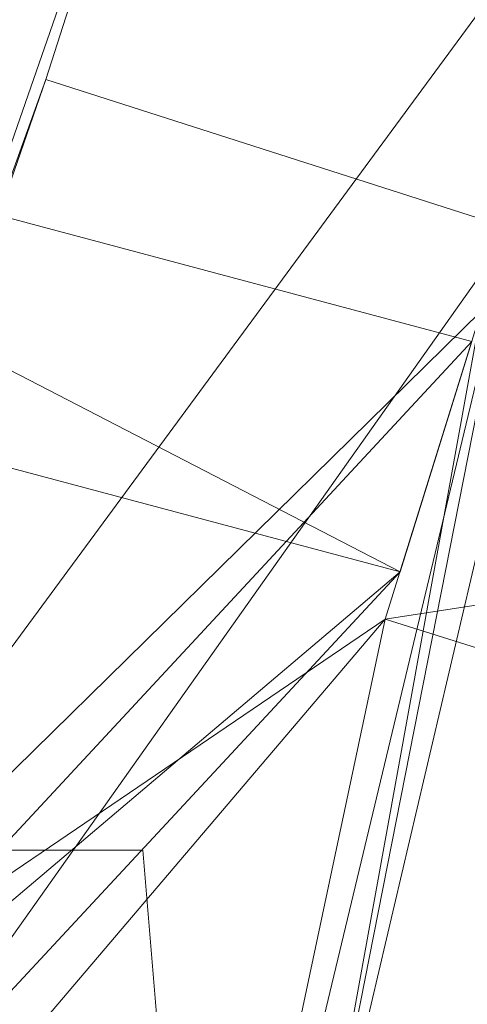
# Model space of a CAD drawing. Units: inches. Extents: x 0 to 204, y 0 to 264.
# Drawn here: x 104 to 104, y 165 to 166 of the extents above; entities that cross this region are included whole.
import ezdxf

# ---------------------------------------------------------------- set-up
doc = ezdxf.new("R2010")
doc.units = ezdxf.units.IN
doc.header["$MEASUREMENT"] = 0
doc.layers.get('0').update_dxf_attribs({"color": 10})

# ---------------------------------------------------------------- blocks, each defined once
blk = doc.blocks.new('500-11-3D')
at = {"lineweight": 18}
for points in [[(7.0101, 8.4282, -16.9392), (8.4176, -8.4282, -16.9392), (7.9159, -8.4282, -16.9392), (6.5084, 8.4282, -16.9392)], [(7.0101, 8.4282, -15.9392), (6.5084, 8.4282, -15.9392), (7.9159, -8.4282, -15.9392), (8.4176, -8.4282, -15.9392)], [(6.5084, 8.4282, -16.9392), (6.5084, 8.4282, -15.9392), (7.0101, 8.4282, -15.9392), (7.0101, 8.4282, -16.9392)], [(7.9159, -8.4282, -15.9392), (6.5084, 8.4282, -15.9392), (6.5084, 8.4282, -16.9392), (7.9159, -8.4282, -16.9392)], [(7.0101, 8.4282, -16.9392), (7.0101, 8.4282, -15.9392), (8.4176, -8.4282, -15.9392), (8.4176, -8.4282, -16.9392)]]:
    blk.add_3dface(points, dxfattribs=at)
mesh = blk.add_polyface(dxfattribs=at)
corners = [(7.0907, 10.3218, -30), (6.8619, 9.6075, -30), (6.0252, 7.1881, -3), (6.3008, 8.0483, -3)]
mesh.append_faces([[corners[k] for k in face] for face in [(0, 1, 3), (2, 3, 1)]], dxfattribs={"vtx1": -1})
mesh = blk.add_polyface(dxfattribs=at)
corners = [(7.805, 10.0929, -30), (7.0907, 10.3218, -30), (6.3008, 8.0483, -3), (7.2538, 7.743, -3)]
mesh.append_faces([[corners[k] for k in face] for face in [(3, 0, 2), (1, 2, 0)]], dxfattribs={"vtx1": -1})
mesh = blk.add_polyface(dxfattribs=at)
corners = [(7.0907, 10.3218, -30), (7.805, 10.0929, -30), (7.5761, 9.3787, -30), (6.8619, 9.6075, -30)]
mesh.append_faces([[corners[k] for k in face] for face in [(0, 1, 2, 3)]])
mesh = blk.add_polyface(dxfattribs=at)
corners = [(6.3847, 7.9915, 1.1204), (3.2178, 8.5983, 1.1204), (-0.0002, 8.802, 1.1204), (-3.2183, 8.5994, 1.1204), (-6.3854, 7.9936, 1.1204), (-7.5143, 9.2093, 12.4069), (-5.8783, 9.6453, 12.3512), (-4.2171, 9.9739, 12.3092), (-2.5377, 10.1936, 12.2811), (-0.8473, 10.3035, 12.267), (0.8467, 10.3033, 12.267), (2.537, 10.1928, 12.2812), (4.2164, 9.9725, 12.3093), (5.8776, 9.6434, 12.3514), (7.5136, 9.2069, 12.4073), (1.6088, 8.7002, 1.1204), (-1.6093, 8.7007, 1.1204), (4.8013, 8.2949, 1.1204), (-4.8018, 8.2965, 1.1204), (4.0096, 8.4466, 1.1204)]
mesh.append_faces([[corners[k] for k in face] for face in [(17, 13, 0), (15, 11, 1), (11, 15, 10), (13, 17, 12), (2, 10, 15), (4, 6, 18), (3, 8, 16), (12, 1, 11)]], dxfattribs={"vtx0": -1, "vtx1": -1})
mesh.append_faces([[corners[k] for k in face] for face in [(12, 19, 1), (12, 17, 19), (2, 9, 10), (9, 2, 16), (7, 3, 18)]], dxfattribs={"vtx0": -1, "vtx2": -1})
mesh.append_faces([[corners[k] for k in face] for face in [(5, 6, 4)]], dxfattribs={"vtx1": -1})
mesh.append_faces([[corners[k] for k in face] for face in [(8, 9, 16), (6, 7, 18), (7, 8, 3)]], dxfattribs={"vtx1": -1, "vtx2": -1})
mesh.append_faces([[corners[k] for k in face] for face in [(13, 14, 0)]], dxfattribs={"vtx2": -1})
mesh = blk.add_polyface(dxfattribs=at)
corners = [(7.4036, 8.8544, 12.4523), (7.5136, 9.2069, 12.4073), (5.8776, 9.6434, 12.3514), (4.2164, 9.9725, 12.3093), (2.537, 10.1928, 12.2812), (0.8467, 10.3033, 12.267), (-0.8473, 10.3035, 12.267), (-2.5377, 10.1936, 12.2811), (-4.2171, 9.9739, 12.3092), (-5.8783, 9.6453, 12.3512), (-7.5143, 9.2093, 12.4069), (-7.4043, 8.8568, 12.452), (-5.7923, 9.2864, 12.3971), (-4.1553, 9.6101, 12.3557), (-2.5005, 9.8266, 12.328), (-0.8349, 9.9349, 12.3141), (0.8343, 9.9346, 12.3142), (2.4998, 9.8258, 12.3281), (4.1547, 9.6088, 12.3559), (5.7916, 9.2845, 12.3973)]
mesh.append_faces([[corners[k] for k in face] for face in [(2, 0, 1)]], dxfattribs={"vtx0": -1})
mesh.append_faces([[corners[k] for k in face] for face in [(0, 2, 19), (4, 18, 3), (12, 9, 11), (9, 12, 8), (14, 7, 13), (8, 13, 7)]], dxfattribs={"vtx0": -1, "vtx1": -1})
mesh.append_faces([[corners[k] for k in face] for face in [(19, 2, 3), (5, 16, 17), (4, 17, 18)]], dxfattribs={"vtx0": -1, "vtx2": -1})
mesh.append_faces([[corners[k] for k in face] for face in [(10, 11, 9)]], dxfattribs={"vtx1": -1})
mesh.append_faces([[corners[k] for k in face] for face in [(18, 19, 3), (15, 16, 5), (4, 5, 17), (12, 13, 8), (5, 6, 15), (14, 15, 6), (6, 7, 14)]], dxfattribs={"vtx1": -1, "vtx2": -1})
mesh = blk.add_polyface(dxfattribs=at)
corners = [(7.5761, 9.3787, -30), (7.805, 10.0929, -30), (7.2538, 7.743, -3), (6.9782, 6.8828, -3)]
mesh.append_faces([[corners[k] for k in face] for face in [(2, 3, 0), (0, 1, 2)]], dxfattribs={"vtx2": -1})
mesh = blk.add_polyface(dxfattribs=at)
corners = [(-6.2707, 7.6357, 1.1204), (-3.1603, 8.2285, 1.1204), (-0.0002, 8.4268, 1.1204), (3.1599, 8.2274, 1.1204), (6.27, 7.6336, 1.1204), (7.4036, 8.8544, 12.4523), (5.7916, 9.2845, 12.3973), (4.1547, 9.6088, 12.3559), (2.4998, 9.8258, 12.3281), (0.8343, 9.9346, 12.3142), (-0.8349, 9.9349, 12.3141), (-2.5005, 9.8266, 12.328), (-4.1553, 9.6101, 12.3557), (-5.7923, 9.2864, 12.3971), (-7.4043, 8.8568, 12.452), (-1.5803, 8.3276, 1.1204), (1.5798, 8.3271, 1.1204), (-4.7155, 7.9321, 1.1204), (4.7149, 7.9305, 1.1204), (-3.9379, 8.0803, 1.1204)]
mesh.append_faces([[corners[k] for k in face] for face in [(17, 13, 0), (15, 11, 1), (11, 15, 10), (4, 6, 18), (3, 8, 16), (13, 17, 12), (2, 10, 15), (12, 1, 11)]], dxfattribs={"vtx0": -1, "vtx1": -1})
mesh.append_faces([[corners[k] for k in face] for face in [(2, 9, 10), (9, 2, 16), (12, 19, 1), (7, 3, 18), (12, 17, 19)]], dxfattribs={"vtx0": -1, "vtx2": -1})
mesh.append_faces([[corners[k] for k in face] for face in [(5, 6, 4)]], dxfattribs={"vtx1": -1})
mesh.append_faces([[corners[k] for k in face] for face in [(8, 9, 16), (6, 7, 18), (7, 8, 3)]], dxfattribs={"vtx1": -1, "vtx2": -1})
mesh.append_faces([[corners[k] for k in face] for face in [(13, 14, 0)]], dxfattribs={"vtx2": -1})
mesh = blk.add_polyface(dxfattribs=at)
corners = [(6.8619, 9.6075, -30), (7.5761, 9.3787, -30), (6.9782, 6.8828, -3), (6.0252, 7.1881, -3)]
mesh.append_faces([[corners[k] for k in face] for face in [(3, 0, 1), (1, 2, 3)]], dxfattribs={"vtx2": -1})
mesh = blk.add_polyface(dxfattribs=at)
corners = [(6.3008, 8.0483), (6.0252, 7.1881), (7.3807, 8.7818, 12.4616), (7.5277, 9.2533, 12.4013)]
mesh.append_faces([[corners[k] for k in face] for face in [(2, 3, 0), (0, 1, 2)]], dxfattribs={"vtx2": -1})
mesh = blk.add_polyface(dxfattribs=at)
corners = [(7.2538, 7.743), (6.3008, 8.0483), (7.5277, 9.2533, 12.4013), (8.4838, 8.952, 12.4399)]
mesh.append_faces([[corners[k] for k in face] for face in [(3, 0, 2), (1, 2, 0)]], dxfattribs={"vtx1": -1})
mesh = blk.add_polyface(dxfattribs=at)
corners = [(8.4838, 8.952, 12.4399), (7.5277, 9.2533, 12.4013), (7.3807, 8.7818, 12.4616), (8.3372, 8.4817, 12.5)]
mesh.append_faces([[corners[k] for k in face] for face in [(2, 3, 0), (0, 1, 2)]], dxfattribs={"vtx2": -1})
mesh = blk.add_polyface(dxfattribs=at)
corners = [(6.27, 7.6336, 1.1204), (6.3847, 7.9915, 1.1204), (7.5136, 9.2069, 12.4073), (7.4036, 8.8544, 12.4523)]
mesh.append_faces([[corners[k] for k in face] for face in [(0, 1, 3), (2, 3, 1)]], dxfattribs={"vtx1": -1})
mesh = blk.add_polyface(dxfattribs=at)
corners = [(8.3374, 8.4818, 12.5017), (6.9782, 6.8828), (7.2538, 7.743), (8.4838, 8.952, 12.4399)]
mesh.append_faces([[corners[k] for k in face] for face in [(1, 2, 0), (3, 0, 2)]], dxfattribs={"vtx1": -1})
mesh = blk.add_polyface(dxfattribs=at)
corners = [(6.9782, 6.8828), (8.3374, 8.4816, 12.5), (7.3807, 8.7818, 12.4616), (6.0252, 7.1881)]
mesh.append_faces([[corners[k] for k in face] for face in [(2, 3, 0), (0, 1, 2)]], dxfattribs={"vtx2": -1})

msp = doc.modelspace()

# ---------------------------------------------------------------- linework, layer by layer
at = {"lineweight": 18, "invisible_edges": 15}
for points in [[(104.17255, 166.14405, 26.22458), (102.78727, 167.06648, 28.42076), (102.38983, 166.46097, 25.79417)], [(103.57284, 166.6037, 28.44374), (103.44588, 166.3611, 27.06839), (103.39225, 166.1977, 27.04938)], [(104.21667, 166.19, 25.7927), (104.24463, 166.21095, 24.99687), (104.31089, 166.61058, 26.81288)], [(104.21667, 166.19, 25.7927), (104.31089, 166.61058, 26.81288), (104.27218, 166.47832, 26.77897)], [(103.66019, 166.20253, 25.87321), (103.71108, 166.54269, 27.14502), (103.4776, 166.36956, 26.28054)], [(103.66019, 166.20253, 25.87321), (103.9322, 166.45324, 27.07692), (103.71108, 166.54269, 27.14502)], [(103.69561, 166.19266, 3.74975), (103.75728, 166.50872, 2.19345), (103.59138, 166.32029, 3.28096)], [(104.21667, 166.19, 25.7927), (104.25708, 166.48184, 27.22268), (104.17255, 166.14405, 26.22458)], [(104.27218, 166.47832, 26.77897), (104.25708, 166.48184, 27.22268), (104.21667, 166.19, 25.7927)], [(103.88777, 166.46779, 2.19345), (103.69561, 166.19266, 3.74975), (103.86754, 166.23204, 3.28874)], [(102.94292, 165.98634, 24.39007), (104.17255, 166.14405, 26.22458), (102.38983, 166.46097, 25.79417)], [(103.81837, 166.04412, 25.45392), (103.9322, 166.45324, 27.07692), (103.66019, 166.20253, 25.87321)], [(103.9322, 166.45324, 27.07692), (103.81837, 166.04412, 25.45392), (104.05363, 166.22393, 26.16619)], [(103.56788, 166.30642, 24.78436), (103.42221, 166.19212, 23.96316), (103.38299, 166.41676, 24.80433)], [(104.08282, 166.4066, 2.19345), (103.86754, 166.23204, 3.28874), (104.02882, 166.21593, 3.12441)], [(103.56788, 166.30642, 24.78436), (103.866, 166.3924, 25.62105), (103.76186, 166.14287, 24.26677)], [(103.93586, 166.25106, 25.0732), (103.76186, 166.14287, 24.26677), (103.866, 166.3924, 25.62105)], [(103.81205, 166.22933, 21.10463), (103.69206, 166.31117, 21.46466), (103.83455, 166.37432, 22.25714)], [(103.81205, 166.22933, 21.10463), (103.83455, 166.37432, 22.25714), (103.94517, 166.30256, 21.99658)], [(103.66019, 166.20253, 25.87321), (103.4776, 166.36956, 26.28054), (103.44132, 165.99888, 24.79046)], [(103.42985, 166.34617, 3.61451), (103.49549, 166.12963, 4.41522), (103.59138, 166.32029, 3.28096)], [(103.69561, 166.19266, 3.74975), (103.59138, 166.32029, 3.28096), (103.49549, 166.12963, 4.41522)], [(103.87712, 166.3208, 28.5), (103.58563, 166.06326, 27.39451), (103.71108, 165.94938, 27.14502)], [(104.21773, 165.99572, 22.8926), (104.25976, 166.12173, 22.62583), (104.30312, 166.32374, 23.90125)], [(104.2648, 166.21679, 24.18263), (104.21773, 165.99572, 22.8926), (104.30312, 166.32374, 23.90125)], [(103.58866, 166.01662, 23.26647), (103.42221, 166.19212, 23.96316), (103.56788, 166.30642, 24.78436)], [(103.54072, 166.2864, 20.86247), (103.69206, 166.31117, 21.46466), (103.64855, 166.20173, 20.39013)], [(103.76186, 166.14287, 24.26677), (103.58866, 166.01662, 23.26647), (103.56788, 166.30642, 24.78436)], [(103.64855, 166.20173, 20.39013), (103.69206, 166.31117, 21.46466), (103.81205, 166.22933, 21.10463)], [(103.81205, 166.22933, 21.10463), (103.94517, 166.30256, 21.99658), (104.05846, 166.23931, 21.30182)], [(103.64855, 166.20173, 20.39013), (103.51589, 166.19785, 19.92035), (103.54072, 166.2864, 20.86247)], [(103.37066, 166.24008, 18.36726), (103.62675, 166.2557, 19.64128), (103.61529, 166.13981, 17.9489)], [(103.83404, 166.15521, 19.21213), (103.61529, 166.13981, 17.9489), (103.62675, 166.2557, 19.64128)], [(103.83404, 166.15521, 19.21213), (103.62675, 166.2557, 19.64128), (103.97179, 166.26276, 20.78498)], [(103.9322, 165.85994, 27.07692), (104.05602, 166.26468, 28.5), (103.71108, 165.94938, 27.14502)], [(103.97179, 166.26276, 20.78498), (104.05356, 166.12445, 19.66023), (103.83404, 166.15521, 19.21213)], [(103.97179, 166.26276, 20.78498), (104.26672, 166.15793, 20.27172), (104.05356, 166.12445, 19.66023)], [(103.22213, 166.20898, 16.56436), (103.37066, 166.24008, 18.36726), (103.61529, 166.13981, 17.9489)], [(103.76186, 166.14287, 24.26677), (103.93586, 166.25106, 25.0732), (103.92577, 166.07272, 24.1688)], [(103.92577, 166.07272, 24.1688), (103.93586, 166.25106, 25.0732), (104.08383, 166.24434, 25.25899)], [(104.08383, 166.24434, 25.25899), (104.03319, 165.99032, 23.90823), (103.92577, 166.07272, 24.1688)], [(104.08383, 166.24434, 25.25899), (104.21807, 166.15481, 24.80433), (104.03319, 165.99032, 23.90823)], [(103.64855, 166.20173, 20.39013), (103.81205, 166.22933, 21.10463), (103.75718, 166.12135, 19.91149)], [(103.77194, 166.06912, 4.27188), (103.86754, 166.23204, 3.28874), (103.69561, 166.19266, 3.74975)], [(103.81205, 166.22933, 21.10463), (104.01716, 166.10764, 20.129), (103.75718, 166.12135, 19.91149)], [(103.86754, 166.23204, 3.28874), (103.77194, 166.06912, 4.27188), (103.92078, 166.06711, 4.03348)], [(103.92078, 166.06711, 4.03348), (104.02882, 166.21593, 3.12441), (103.86754, 166.23204, 3.28874)], [(103.61529, 166.13981, 17.9489), (103.37129, 166.15035, 15.86155), (103.22213, 166.20898, 16.56436)], [(103.92078, 166.06711, 4.03348), (104.06558, 166.06552, 3.80621), (104.02882, 166.21593, 3.12441)], [(104.22459, 166.17562, 3.19262), (104.02882, 166.21593, 3.12441), (104.06558, 166.06552, 3.80621)], [(104.14158, 165.79819, 23.90186), (104.24463, 166.21095, 24.99687), (104.21667, 166.19, 25.7927)], [(104.17996, 165.88772, 23.22862), (104.24463, 166.21095, 24.99687), (104.14158, 165.79819, 23.90186)], [(104.17996, 165.88772, 23.22862), (104.2648, 166.21679, 24.18263), (104.24463, 166.21095, 24.99687)], [(104.21773, 165.99572, 22.8926), (104.2648, 166.21679, 24.18263), (104.17996, 165.88772, 23.22862)], [(103.58866, 166.01662, 23.26647), (103.35837, 166.0326, 22.92504), (103.42221, 166.19212, 23.96316)], [(103.59065, 166.12339, 19.31726), (103.42158, 166.15857, 19.07924), (103.51589, 166.19785, 19.92035)], [(103.44132, 165.99888, 24.79046), (103.63647, 165.8187, 24.27876), (103.66019, 166.20253, 25.87321)], [(103.49549, 166.12963, 4.41522), (103.6518, 165.92779, 5.31027), (103.69561, 166.19266, 3.74975)], [(103.59065, 166.12339, 19.31726), (103.51589, 166.19785, 19.92035), (103.64855, 166.20173, 20.39013)], [(103.75718, 166.12135, 19.91149), (103.59065, 166.12339, 19.31726), (103.64855, 166.20173, 20.39013)], [(103.66019, 166.20253, 25.87321), (103.63647, 165.8187, 24.27876), (103.81837, 166.04412, 25.45392)], [(103.69561, 166.19266, 3.74975), (103.6518, 165.92779, 5.31027), (103.77194, 166.06912, 4.27188)], [(103.86249, 165.93763, 27.33743), (103.75869, 166.03192, 27.56677), (103.91235, 166.18258, 28.27497)], [(104.14158, 165.79819, 23.90186), (104.21667, 166.19, 25.7927), (104.12036, 165.85246, 25.07569)], [(103.37129, 166.15035, 15.86155), (103.60484, 166.08049, 16.11522), (103.3109, 166.17519, 14.49265)], [(103.60484, 166.08049, 16.11522), (103.37129, 166.15035, 15.86155), (103.61529, 166.13981, 17.9489)], [(103.38884, 166.15656, 27.3331), (103.4776, 165.77626, 26.28054), (103.58563, 166.06326, 27.39451)], [(103.59065, 166.12339, 19.31726), (103.52284, 166.04634, 17.64175), (103.42158, 166.15857, 19.07924)], [(103.83404, 166.15521, 19.21213), (103.88444, 166.03114, 17.43187), (103.61529, 166.13981, 17.9489)], [(103.88444, 166.03114, 17.43187), (103.83404, 166.15521, 19.21213), (104.05356, 166.12445, 19.66023)], [(104.26672, 166.15793, 20.27172), (104.24136, 166.03157, 20.87137), (104.20223, 165.91994, 19.70374)], [(103.76186, 166.14287, 24.26677), (103.75299, 165.9395, 23.11334), (103.58866, 166.01662, 23.26647)], [(103.88444, 166.03114, 17.43187), (103.60484, 166.08049, 16.11522), (103.61529, 166.13981, 17.9489)], [(103.76186, 166.14287, 24.26677), (103.92577, 166.07272, 24.1688), (103.75299, 165.9395, 23.11334)], [(103.6518, 165.92779, 5.31027), (103.49549, 166.12963, 4.41522), (103.42022, 165.93221, 5.74999)], [(103.52284, 166.04634, 17.64175), (103.59065, 166.12339, 19.31726), (103.72056, 166.04667, 18.81802)], [(103.75718, 166.12135, 19.91149), (103.72056, 166.04667, 18.81802), (103.59065, 166.12339, 19.31726)], [(103.75718, 166.12135, 19.91149), (103.86578, 166.04631, 19.43394), (103.72056, 166.04667, 18.81802)], [(103.75718, 166.12135, 19.91149), (104.01716, 166.10764, 20.129), (103.86578, 166.04631, 19.43394)], [(103.95102, 165.80741, 26.94564), (103.86249, 165.93763, 27.33743), (104.09126, 166.12646, 28.27497)], [(104.05356, 166.12445, 19.66023), (104.19242, 166.00193, 17.96287), (103.88444, 166.03114, 17.43187)], [(104.21773, 165.99572, 22.8926), (104.21779, 165.95913, 21.46), (104.25976, 166.12173, 22.62583)], [(104.21779, 165.95913, 21.46), (104.24136, 166.03157, 20.87137), (104.25976, 166.12173, 22.62583)], [(103.60484, 166.08049, 16.11522), (103.88444, 166.03114, 17.43187), (103.90365, 165.9839, 15.86982)], [(103.60484, 166.08049, 16.11522), (103.90365, 165.9839, 15.86982), (103.69594, 166.05441, 14.49326)], [(103.75299, 165.9395, 23.11334), (103.92577, 166.07272, 24.1688), (103.8797, 165.90844, 23.16572)], [(104.03319, 165.99032, 23.90823), (103.8797, 165.90844, 23.16572), (103.92577, 166.07272, 24.1688)], [(103.71108, 165.94938, 27.14502), (103.58563, 166.06326, 27.39451), (103.4776, 165.77626, 26.28054)], [(103.5317, 165.70979, 27.4269), (103.67991, 166.06804, 28.33123), (103.52969, 165.7483, 27.01664)], [(103.84795, 165.81184, 5.65859), (103.77194, 166.06912, 4.27188), (103.6518, 165.92779, 5.31027)], [(103.92078, 166.06711, 4.03348), (103.77194, 166.06912, 4.27188), (103.84795, 165.81184, 5.65859)], [(103.99834, 165.89146, 4.8726), (103.92078, 166.06711, 4.03348), (103.84795, 165.81184, 5.65859)], [(103.92078, 166.06711, 4.03348), (103.99834, 165.89146, 4.8726), (104.06558, 166.06552, 3.80621)], [(103.95102, 165.80741, 26.94564), (104.27016, 166.07034, 28.27497), (104.16311, 165.74501, 26.96175)], [(104.06558, 166.06552, 3.80621), (103.99834, 165.89146, 4.8726), (104.17133, 166.00581, 4.1918)], [(103.4815, 166.02452, 15.89505), (103.52284, 166.04634, 17.64175), (103.63095, 165.98789, 16.84033)], [(103.75987, 165.98106, 17.85722), (103.52284, 166.04634, 17.64175), (103.72056, 166.04667, 18.81802)], [(103.75987, 165.98106, 17.85722), (103.63095, 165.98789, 16.84033), (103.52284, 166.04634, 17.64175)], [(103.81837, 166.04412, 25.45392), (103.63647, 165.8187, 24.27876), (103.78342, 165.78119, 24.31663)], [(103.86578, 166.04631, 19.43394), (103.75987, 165.98106, 17.85722), (103.72056, 166.04667, 18.81802)], [(103.75987, 165.98106, 17.85722), (103.86578, 166.04631, 19.43394), (103.97585, 165.97598, 18.95618)], [(103.81837, 166.04412, 25.45392), (103.78342, 165.78119, 24.31663), (103.96299, 165.93496, 24.99929)], [(103.58866, 166.01662, 23.26647), (103.35307, 165.86229, 21.75694), (103.35837, 166.0326, 22.92504)], [(103.71609, 165.95093, 15.86459), (103.54061, 166.03641, 14.25), (103.4815, 166.02452, 15.89505)], [(103.75869, 166.03192, 27.56677), (103.7348, 165.73926, 26.40186), (103.61663, 166.00573, 27.11809)], [(103.7348, 165.73926, 26.40186), (103.75869, 166.03192, 27.56677), (103.86249, 165.93763, 27.33743)], [(104.15527, 165.97916, 16.80653), (103.90365, 165.9839, 15.86982), (103.88444, 166.03114, 17.43187)], [(104.21779, 165.95913, 21.46), (104.17674, 165.82771, 20.29071), (104.24136, 166.03157, 20.87137)], [(104.24136, 166.03157, 20.87137), (104.17674, 165.82771, 20.29071), (104.20223, 165.91994, 19.70374)], [(103.35307, 165.86229, 21.75694), (103.58866, 166.01662, 23.26647), (103.58142, 165.83861, 22.10515)], [(103.4815, 166.02452, 15.89505), (103.63095, 165.98789, 16.84033), (103.71609, 165.95093, 15.86459)], [(103.75299, 165.9395, 23.11334), (103.58142, 165.83861, 22.10515), (103.58866, 166.01662, 23.26647)], [(104.20223, 165.91994, 19.70374), (104.11411, 165.69479, 18.24289), (104.22957, 166.0247, 19.1192)], [(103.63647, 165.8187, 24.27876), (103.44132, 165.99888, 24.79046), (103.42133, 165.81003, 23.93629)], [(104.06736, 165.61918, 17.11482), (104.19242, 166.00193, 17.96287), (104.11411, 165.69479, 18.24289)], [(104.17996, 165.88772, 23.22862), (104.13383, 165.68942, 21.51026), (104.21773, 165.99572, 22.8926)], [(104.21779, 165.95913, 21.46), (104.21773, 165.99572, 22.8926), (104.13383, 165.68942, 21.51026)], [(102.94292, 165.98634, 24.39007), (103.13562, 165.60125, 22.79064), (104.06817, 165.56086, 23.92681)], [(103.7994, 165.93559, 16.86514), (103.63095, 165.98789, 16.84033), (103.75987, 165.98106, 17.85722)], [(103.63095, 165.98789, 16.84033), (103.7994, 165.93559, 16.86514), (103.71609, 165.95093, 15.86459)], [(103.75987, 165.98106, 17.85722), (103.97162, 165.96248, 18.03964), (103.7994, 165.93559, 16.86514)], [(103.8797, 165.90844, 23.16572), (104.03319, 165.99032, 23.90823), (103.98623, 165.84014, 22.95292)], [(104.14107, 165.90934, 23.64745), (103.98623, 165.84014, 22.95292), (104.03319, 165.99032, 23.90823)], [(103.96075, 165.92784, 15.68655), (103.74736, 165.97155, 14.25), (103.71609, 165.95093, 15.86459)], [(104.15527, 165.97916, 16.80653), (104.06736, 165.61918, 17.11482), (104.0612, 165.68556, 16.12274)], [(103.7994, 165.93559, 16.86514), (103.96075, 165.92784, 15.68655), (103.71609, 165.95093, 15.86459)], [(103.98226, 165.61897, 14.49545), (104.11083, 165.95193, 15.42309), (104.0612, 165.68556, 16.12274)], [(104.17674, 165.82771, 20.29071), (104.21779, 165.95913, 21.46), (104.0952, 165.56626, 20.2866)], [(104.0952, 165.56626, 20.2866), (104.21779, 165.95913, 21.46), (104.13383, 165.68942, 21.51026)], [(103.66019, 165.60922, 25.87321), (103.71108, 165.94938, 27.14502), (103.4776, 165.77626, 26.28054)], [(103.75299, 165.9395, 23.11334), (103.69206, 165.71787, 21.46466), (103.58142, 165.83861, 22.10515)], [(103.66019, 165.60922, 25.87321), (103.9322, 165.85994, 27.07692), (103.71108, 165.94938, 27.14502)], [(103.69206, 165.71787, 21.46466), (103.75299, 165.9395, 23.11334), (103.83455, 165.78102, 22.25714)], [(103.7348, 165.73926, 26.40186), (103.86249, 165.93763, 27.33743), (103.95102, 165.80741, 26.94564)], [(103.83455, 165.78102, 22.25714), (103.75299, 165.9395, 23.11334), (103.8797, 165.90844, 23.16572)], [(103.6518, 165.92779, 5.31027), (103.42022, 165.93221, 5.74999), (103.50615, 165.73058, 7.04251)], [(103.67996, 165.74919, 6.46614), (103.6518, 165.92779, 5.31027), (103.50615, 165.73058, 7.04251)], [(103.6518, 165.92779, 5.31027), (103.67996, 165.74919, 6.46614), (103.84795, 165.81184, 5.65859)], [(104.11411, 165.69479, 18.24289), (104.20223, 165.91994, 19.70374), (104.14526, 165.75, 19.26714)], [(104.14526, 165.75, 19.26714), (104.20223, 165.91994, 19.70374), (104.17674, 165.82771, 20.29071)], [(103.83455, 165.78102, 22.25714), (103.8797, 165.90844, 23.16572), (103.98623, 165.84014, 22.95292)], [(103.5317, 165.70979, 27.4269), (103.44588, 165.48412, 27.06839), (103.62638, 165.89738, 28.38748)], [(103.96743, 165.75124, 5.81231), (103.99834, 165.89146, 4.8726), (103.84795, 165.81184, 5.65859)], [(103.96743, 165.75124, 5.81231), (104.11806, 165.83601, 5.19097), (103.99834, 165.89146, 4.8726)], [(104.17996, 165.88772, 23.22862), (104.08019, 165.52772, 22.14995), (104.13383, 165.68942, 21.51026)], [(104.08019, 165.52772, 22.14995), (104.17996, 165.88772, 23.22862), (104.14158, 165.79819, 23.90186)], [(103.35307, 165.86229, 21.75694), (103.58142, 165.83861, 22.10515), (103.54072, 165.69309, 20.86247)], [(103.81837, 165.45082, 25.45392), (103.9322, 165.85994, 27.07692), (103.66019, 165.60922, 25.87321)], [(103.9322, 165.85994, 27.07692), (103.81837, 165.45082, 25.45392), (104.05363, 165.63062, 26.16619)], [(103.58142, 165.83861, 22.10515), (103.69206, 165.71787, 21.46466), (103.54072, 165.69309, 20.86247)], [(103.83455, 165.78102, 22.25714), (103.98623, 165.84014, 22.95292), (103.94517, 165.70925, 21.99658)], [(103.94517, 165.70925, 21.99658), (103.98623, 165.84014, 22.95292), (104.09976, 165.77768, 22.47463)], [(103.42133, 165.81003, 23.93629), (103.53439, 165.65785, 23.38551), (103.63647, 165.8187, 24.27876)], [(103.54442, 165.81605, 2), (103.56771, 165.53293, 3.03236), (103.42446, 165.60838, 2.91323)], [(103.53439, 165.65785, 23.38551), (103.67644, 165.5784, 23.21404), (103.63647, 165.8187, 24.27876)], [(103.67644, 165.5784, 23.21404), (103.78342, 165.78119, 24.31663), (103.63647, 165.8187, 24.27876)], [(104.17674, 165.82771, 20.29071), (104.0952, 165.56626, 20.2866), (104.07472, 165.52854, 19.1468)], [(104.07472, 165.52854, 19.1468), (104.14526, 165.75, 19.26714), (104.17674, 165.82771, 20.29071)], [(103.67996, 165.74919, 6.46614), (103.76804, 165.61697, 7.31096), (103.84795, 165.81184, 5.65859)], [(103.95102, 165.80741, 26.94564), (103.866, 165.51542, 25.62105), (103.7348, 165.73926, 26.40186)], [(103.84795, 165.81184, 5.65859), (103.76804, 165.61697, 7.31096), (103.92628, 165.63158, 6.77657)], [(103.92628, 165.63158, 6.77657), (103.96743, 165.75124, 5.81231), (103.84795, 165.81184, 5.65859)], [(103.95102, 165.80741, 26.94564), (104.02497, 165.56859, 26.06912), (103.866, 165.51542, 25.62105)], [(104.02497, 165.56859, 26.06912), (103.95102, 165.80741, 26.94564), (104.16311, 165.74501, 26.96175)], [(104.01597, 165.37982, 22.75481), (104.0315, 165.37076, 22.15581), (104.14158, 165.79819, 23.90186)], [(104.14158, 165.79819, 23.90186), (104.0315, 165.37076, 22.15581), (104.08019, 165.52772, 22.14995)], [(103.66019, 165.60922, 25.87321), (103.4776, 165.77626, 26.28054), (103.44132, 165.40557, 24.79046)], [(103.49981, 165.77276, 25.96121), (103.7348, 165.73926, 26.40186), (103.56788, 165.42944, 24.78436)], [(103.67644, 165.5784, 23.21404), (103.87234, 165.64599, 23.83239), (103.78342, 165.78119, 24.31663)], [(103.81205, 165.63603, 21.10463), (103.69206, 165.71787, 21.46466), (103.83455, 165.78102, 22.25714)], [(103.81205, 165.63603, 21.10463), (103.83455, 165.78102, 22.25714), (103.94517, 165.70925, 21.99658)], [(103.67996, 165.74919, 6.46614), (103.50615, 165.73058, 7.04251), (103.60352, 165.63012, 7.66013)], [(103.74349, 165.75361, 2), (103.65381, 165.37028, 3.57917), (103.56771, 165.53293, 3.03236)], [(103.7348, 165.73926, 26.40186), (103.866, 165.51542, 25.62105), (103.56788, 165.42944, 24.78436)], [(103.76804, 165.61697, 7.31096), (103.67996, 165.74919, 6.46614), (103.60352, 165.63012, 7.66013)], [(103.92628, 165.63158, 6.77657), (104.06479, 165.6662, 6.19015), (103.96743, 165.75124, 5.81231)], [(104.08383, 165.36736, 25.25899), (104.02497, 165.56859, 26.06912), (104.16311, 165.74501, 26.96175)], [(104.11411, 165.69479, 18.24289), (104.14526, 165.75, 19.26714), (104.07472, 165.52854, 19.1468)], [(104.16311, 165.74501, 26.96175), (104.29507, 165.52329, 25.96121), (104.08383, 165.36736, 25.25899)], [(103.57284, 165.72672, 28.44374), (103.44588, 165.48412, 27.06839), (103.39225, 165.32071, 27.04938)], [(103.60352, 165.63012, 7.66013), (103.50615, 165.73058, 7.04251), (103.49708, 165.56358, 8.72277)], [(103.54072, 165.69309, 20.86247), (103.69206, 165.71787, 21.46466), (103.64855, 165.60843, 20.39013)], [(103.64855, 165.60843, 20.39013), (103.69206, 165.71787, 21.46466), (103.81205, 165.63603, 21.10463)], [(103.65381, 165.37028, 3.57917), (103.8619, 165.71646, 2), (103.83471, 165.427, 3.11982)], [(103.81205, 165.63603, 21.10463), (103.94517, 165.70925, 21.99658), (104.05846, 165.64601, 21.30182)], [(104.11411, 165.69479, 18.24289), (104.07472, 165.52854, 19.1468), (104.02295, 165.42966, 17.80072)], [(104.02295, 165.42966, 17.80072), (104.06736, 165.61918, 17.11482), (104.11411, 165.69479, 18.24289)], [(103.64855, 165.60843, 20.39013), (103.51589, 165.60455, 19.92035), (103.54072, 165.69309, 20.86247)], [(103.99827, 165.44746, 16.52852), (103.98226, 165.61897, 14.49545), (104.0612, 165.68556, 16.12274)], [(104.06736, 165.61918, 17.11482), (103.99827, 165.44746, 16.52852), (104.0612, 165.68556, 16.12274)], [(104.0652, 165.46596, 20.76194), (104.0952, 165.56626, 20.2866), (104.13383, 165.68942, 21.51026)], [(104.08019, 165.52772, 22.14995), (104.0652, 165.46596, 20.76194), (104.13383, 165.68942, 21.51026)], [(103.67644, 165.5784, 23.21404), (103.53439, 165.65785, 23.38551), (103.4854, 165.49444, 22.46767)], [(103.64855, 165.60843, 20.39013), (103.81205, 165.63603, 21.10463), (103.75718, 165.52805, 19.91149)], [(103.81205, 165.63603, 21.10463), (104.01716, 165.51434, 20.129), (103.75718, 165.52805, 19.91149)], [(103.6199, 165.51306, 8.87221), (103.60352, 165.63012, 7.66013), (103.49708, 165.56358, 8.72277)], [(103.60352, 165.63012, 7.66013), (103.6199, 165.51306, 8.87221), (103.74821, 165.52552, 8.25616)], [(103.60352, 165.63012, 7.66013), (103.74821, 165.52552, 8.25616), (103.76804, 165.61697, 7.31096)], [(103.88319, 165.53318, 7.74771), (103.92628, 165.63158, 6.77657), (103.76804, 165.61697, 7.31096)], [(104.03781, 165.58018, 7.19742), (103.92628, 165.63158, 6.77657), (103.88319, 165.53318, 7.74771)], [(104.02295, 165.42966, 17.80072), (103.99827, 165.44746, 16.52852), (104.06736, 165.61918, 17.11482)], [(103.38548, 165.39954, 3.80911), (103.42446, 165.60838, 2.91323), (103.56771, 165.53293, 3.03236)], [(103.59065, 165.53009, 19.31726), (103.42158, 165.56527, 19.07924), (103.51589, 165.60455, 19.92035)], [(103.44132, 165.40557, 24.79046), (103.63647, 165.2254, 24.27876), (103.66019, 165.60922, 25.87321)], [(103.59065, 165.53009, 19.31726), (103.51589, 165.60455, 19.92035), (103.64855, 165.60843, 20.39013)], [(103.75718, 165.52805, 19.91149), (103.59065, 165.53009, 19.31726), (103.64855, 165.60843, 20.39013)], [(103.66019, 165.60922, 25.87321), (103.63647, 165.2254, 24.27876), (103.81837, 165.45082, 25.45392)], [(103.76804, 165.61697, 7.31096), (103.74821, 165.52552, 8.25616), (103.88319, 165.53318, 7.74771)], [(103.13562, 165.60125, 22.79064), (102.40154, 165.43327, 20.67666), (103.96378, 165.19878, 21.58281)], [(103.61546, 165.36547, 21.97356), (103.67644, 165.5784, 23.21404), (103.4854, 165.49444, 22.46767)], [(103.81757, 165.4714, 22.6408), (103.67644, 165.5784, 23.21404), (103.61546, 165.36547, 21.97356)], [(103.59065, 165.53009, 19.31726), (103.52284, 165.45303, 17.64175), (103.42158, 165.56527, 19.07924)], [(103.6199, 165.51306, 8.87221), (103.49708, 165.56358, 8.72277), (103.48115, 165.47726, 10.0995)], [(104.02497, 165.56859, 26.06912), (103.93586, 165.37408, 25.0732), (103.866, 165.51542, 25.62105)], [(104.02497, 165.56859, 26.06912), (104.08383, 165.36736, 25.25899), (103.93586, 165.37408, 25.0732)], [(104.0952, 165.56626, 20.2866), (104.0652, 165.46596, 20.76194), (104.02261, 165.34944, 19.53153)], [(104.0952, 165.56626, 20.2866), (104.02261, 165.34944, 19.53153), (104.07472, 165.52854, 19.1468)], [(103.56788, 165.42944, 24.78436), (103.42221, 165.31513, 23.96316), (103.38299, 165.53978, 24.80433)], [(103.5, 165.3245, 3.97625), (103.38548, 165.39954, 3.80911), (103.56771, 165.53293, 3.03236)], [(103.5, 165.3245, 3.97625), (103.56771, 165.53293, 3.03236), (103.65381, 165.37028, 3.57917)], [(103.52284, 165.45303, 17.64175), (103.59065, 165.53009, 19.31726), (103.72056, 165.45337, 18.81802)], [(103.75718, 165.52805, 19.91149), (103.72056, 165.45337, 18.81802), (103.59065, 165.53009, 19.31726)], [(103.86704, 165.43892, 8.82936), (103.88319, 165.53318, 7.74771), (103.74821, 165.52552, 8.25616)], [(103.86704, 165.43892, 8.82936), (104.01083, 165.49416, 8.2047), (103.88319, 165.53318, 7.74771)], [(104.07472, 165.52854, 19.1468), (104.02261, 165.34944, 19.53153), (103.96772, 165.24023, 18.01787)], [(104.02295, 165.42966, 17.80072), (104.07472, 165.52854, 19.1468), (103.96772, 165.24023, 18.01787)], [(103.56788, 165.42944, 24.78436), (103.866, 165.51542, 25.62105), (103.76186, 165.26588, 24.26677)], [(103.74821, 165.52552, 8.25616), (103.6199, 165.51306, 8.87221), (103.72866, 165.45374, 9.2096)], [(103.75718, 165.52805, 19.91149), (103.86578, 165.453, 19.43394), (103.72056, 165.45337, 18.81802)], [(103.86704, 165.43892, 8.82936), (103.74821, 165.52552, 8.25616), (103.72866, 165.45374, 9.2096)], [(103.75718, 165.52805, 19.91149), (104.01716, 165.51434, 20.129), (103.86578, 165.453, 19.43394)], [(103.93586, 165.37408, 25.0732), (103.76186, 165.26588, 24.26677), (103.866, 165.51542, 25.62105)], [(104.08019, 165.52772, 22.14995), (104.0315, 165.37076, 22.15581), (104.00037, 165.26097, 20.38158)], [(104.08019, 165.52772, 22.14995), (104.00037, 165.26097, 20.38158), (104.0652, 165.46596, 20.76194)], [(103.6199, 165.51306, 8.87221), (103.48115, 165.47726, 10.0995), (103.62748, 165.43323, 10.06275)], [(103.6199, 165.51306, 8.87221), (103.62748, 165.43323, 10.06275), (103.72866, 165.45374, 9.2096)], [(103.61546, 165.36547, 21.97356), (103.4854, 165.49444, 22.46767), (103.4234, 165.30188, 21.21889)], [(103.58935, 165.40506, 11.05859), (103.48115, 165.47726, 10.0995), (103.41571, 165.45205, 11.34878)], [(103.48115, 165.47726, 10.0995), (103.58935, 165.40506, 11.05859), (103.62748, 165.43323, 10.06275)], [(103.4815, 165.43121, 15.89505), (103.52284, 165.45303, 17.64175), (103.63095, 165.39458, 16.84033)], [(103.75987, 165.38776, 17.85722), (103.52284, 165.45303, 17.64175), (103.72056, 165.45337, 18.81802)], [(103.75987, 165.38776, 17.85722), (103.63095, 165.39458, 16.84033), (103.52284, 165.45303, 17.64175)], [(103.74588, 165.38196, 10.35565), (103.72866, 165.45374, 9.2096), (103.62748, 165.43323, 10.06275)], [(103.86578, 165.453, 19.43394), (103.75987, 165.38776, 17.85722), (103.72056, 165.45337, 18.81802)], [(103.74588, 165.38196, 10.35565), (103.86704, 165.43892, 8.82936), (103.72866, 165.45374, 9.2096)], [(103.75987, 165.38776, 17.85722), (103.86578, 165.453, 19.43394), (103.97585, 165.38267, 18.95618)], [(104.02261, 165.34944, 19.53153), (104.0652, 165.46596, 20.76194), (104.00037, 165.26097, 20.38158)], [(103.41571, 165.45205, 11.34878), (103.5306, 165.40492, 12.26225), (103.58935, 165.40506, 11.05859)], [(103.71609, 165.35763, 15.86459), (103.54061, 165.44311, 14.25), (103.4815, 165.43121, 15.89505)], [(103.87712, 165.44382, 28.5), (103.58563, 165.18628, 27.39451), (103.71108, 165.0724, 27.14502)], [(103.81837, 165.45082, 25.45392), (103.63647, 165.2254, 24.27876), (103.78342, 165.18789, 24.31663)], [(103.98384, 165.40814, 9.21198), (103.86704, 165.43892, 8.82936), (103.74588, 165.38196, 10.35565)], [(103.81837, 165.45082, 25.45392), (103.78342, 165.18789, 24.31663), (103.96299, 165.34165, 24.99929)], [(103.99827, 165.44746, 16.52852), (103.91063, 165.18267, 16.36859), (103.8658, 165.24772, 14.49732)], [(103.91063, 165.18267, 16.36859), (103.99827, 165.44746, 16.52852), (104.02295, 165.42966, 17.80072)], [(103.8594, 164.8367, 19.2388), (102.40154, 165.43327, 20.67666), (102.86926, 165.04138, 18.4789)], [(103.58866, 165.13964, 23.26647), (103.42221, 165.31513, 23.96316), (103.56788, 165.42944, 24.78436)], [(103.68269, 165.35787, 12.59452), (103.4691, 165.43557, 13.3448), (103.56404, 165.43576, 14.25)], [(103.5306, 165.40492, 12.26225), (103.4691, 165.43557, 13.3448), (103.68269, 165.35787, 12.59452)], [(103.4815, 165.43121, 15.89505), (103.63095, 165.39458, 16.84033), (103.71609, 165.35763, 15.86459)], [(103.76186, 165.26588, 24.26677), (103.58866, 165.13964, 23.26647), (103.56788, 165.42944, 24.78436)], [(103.74588, 165.38196, 10.35565), (103.62748, 165.43323, 10.06275), (103.58935, 165.40506, 11.05859)], [(103.65381, 165.37028, 3.57917), (103.83471, 165.427, 3.11982), (103.74824, 165.18861, 4.22958)], [(103.96621, 165.35193, 3.43407), (103.74824, 165.18861, 4.22958), (103.83471, 165.427, 3.11982)], [(103.91063, 165.18267, 16.36859), (104.02295, 165.42966, 17.80072), (103.96772, 165.24023, 18.01787)], [(103.63647, 165.2254, 24.27876), (103.44132, 165.40557, 24.79046), (103.42133, 165.21672, 23.93629)], [(103.5306, 165.40492, 12.26225), (103.69426, 165.36015, 11.57597), (103.58935, 165.40506, 11.05859)], [(103.69426, 165.36015, 11.57597), (103.5306, 165.40492, 12.26225), (103.68269, 165.35787, 12.59452)], [(103.58935, 165.40506, 11.05859), (103.69426, 165.36015, 11.57597), (103.74588, 165.38196, 10.35565)], [(103.7994, 165.34229, 16.86514), (103.63095, 165.39458, 16.84033), (103.75987, 165.38776, 17.85722)], [(103.63095, 165.39458, 16.84033), (103.7994, 165.34229, 16.86514), (103.71609, 165.35763, 15.86459)], [(103.74588, 165.38196, 10.35565), (103.69426, 165.36015, 11.57597), (103.81027, 165.31852, 11.99001)], [(103.9322, 164.98296, 27.07692), (104.05602, 165.3877, 28.5), (103.71108, 165.0724, 27.14502)], [(103.96075, 165.33454, 15.68655), (103.74736, 165.37825, 14.25), (103.71609, 165.35763, 15.86459)], [(103.81027, 165.31852, 11.99001), (103.95617, 165.31994, 11.22694), (103.74588, 165.38196, 10.35565)], [(103.75987, 165.38776, 17.85722), (103.97162, 165.36918, 18.03964), (103.7994, 165.34229, 16.86514)], [(103.4234, 165.30188, 21.21889), (103.55282, 165.17649, 20.64966), (103.61546, 165.36547, 21.97356)], [(103.74824, 165.18861, 4.22958), (103.44828, 165.08816, 5.13259), (103.65381, 165.37028, 3.57917)], [(103.65381, 165.37028, 3.57917), (103.44828, 165.08816, 5.13259), (103.5, 165.3245, 3.97625)], [(103.55282, 165.17649, 20.64966), (103.76281, 165.29681, 21.44921), (103.61546, 165.36547, 21.97356)], [(103.75908, 165.37457, 14.25), (103.81747, 165.3201, 13.02045), (103.68269, 165.35787, 12.59452)], [(103.75908, 165.37457, 14.25), (103.95461, 165.31494, 13.53342), (103.81747, 165.3201, 13.02045)], [(103.76186, 165.26588, 24.26677), (103.93586, 165.37408, 25.0732), (103.92577, 165.19574, 24.1688)], [(104.0315, 165.37076, 22.15581), (103.91159, 165.01774, 20.41081), (104.00037, 165.26097, 20.38158)], [(103.92577, 165.19574, 24.1688), (103.93586, 165.37408, 25.0732), (104.08383, 165.36736, 25.25899)], [(104.08383, 165.36736, 25.25899), (104.03319, 165.11334, 23.90823), (103.92577, 165.19574, 24.1688)], [(104.08383, 165.36736, 25.25899), (104.21807, 165.27783, 24.80433), (104.03319, 165.11334, 23.90823)], [(103.69426, 165.36015, 11.57597), (103.68269, 165.35787, 12.59452), (103.81027, 165.31852, 11.99001)], [(103.68269, 165.35787, 12.59452), (103.81747, 165.3201, 13.02045), (103.81027, 165.31852, 11.99001)], [(103.7994, 165.34229, 16.86514), (103.96075, 165.33454, 15.68655), (103.71609, 165.35763, 15.86459)], [(103.96772, 165.24023, 18.01787), (104.02261, 165.34944, 19.53153), (103.92165, 165.05768, 18.69575)], [(103.92165, 165.05768, 18.69575), (104.02261, 165.34944, 19.53153), (104.00037, 165.26097, 20.38158)], [(103.81027, 165.31852, 11.99001), (103.81747, 165.3201, 13.02045), (103.95549, 165.31775, 12.23463)], [(103.58866, 165.13964, 23.26647), (103.35837, 165.15562, 22.92504), (103.42221, 165.31513, 23.96316)], [(103.55282, 165.17649, 20.64966), (103.4234, 165.30188, 21.21889), (103.36039, 165.14378, 19.95861)], [(103.38884, 165.27958, 27.3331), (103.4776, 164.89927, 26.28054), (103.58563, 165.18628, 27.39451)], [(103.76186, 165.26588, 24.26677), (103.75299, 165.06252, 23.11334), (103.58866, 165.13964, 23.26647)], [(103.76186, 165.26588, 24.26677), (103.92577, 165.19574, 24.1688), (103.75299, 165.06252, 23.11334)], [(104.00037, 165.26097, 20.38158), (103.8594, 164.8367, 19.2388), (103.92165, 165.05768, 18.69575)], [(103.84503, 164.94175, 16.729), (103.91063, 165.18267, 16.36859), (103.96772, 165.24023, 18.01787)], [(103.84503, 164.94175, 16.729), (103.96772, 165.24023, 18.01787), (103.92165, 165.05768, 18.69575)], [(103.42133, 165.21672, 23.93629), (103.53439, 165.06455, 23.38551), (103.63647, 165.2254, 24.27876)], [(103.53439, 165.06455, 23.38551), (103.67644, 164.9851, 23.21404), (103.63647, 165.2254, 24.27876)], [(103.67644, 164.9851, 23.21404), (103.78342, 165.18789, 24.31663), (103.63647, 165.2254, 24.27876)], [(103.44828, 165.08816, 5.13259), (103.74824, 165.18861, 4.22958), (103.62078, 164.94439, 5.58169)], [(103.71108, 165.0724, 27.14502), (103.58563, 165.18628, 27.39451), (103.4776, 164.89927, 26.28054)], [(103.88039, 165.07834, 4.73284), (103.62078, 164.94439, 5.58169), (103.74824, 165.18861, 4.22958)], [(103.67644, 164.9851, 23.21404), (103.87234, 165.05269, 23.83239), (103.78342, 165.18789, 24.31663)], [(103.75299, 165.06252, 23.11334), (103.92577, 165.19574, 24.1688), (103.8797, 165.03146, 23.16572)], [(103.91063, 165.18267, 16.36859), (103.82879, 164.99974, 15.59086), (103.80757, 165.06209, 14.49825)], [(103.82879, 164.99974, 15.59086), (103.91063, 165.18267, 16.36859), (103.84503, 164.94175, 16.729)], [(104.03319, 165.11334, 23.90823), (103.8797, 165.03146, 23.16572), (103.92577, 165.19574, 24.1688)], [(103.48606, 165.02636, 19.30596), (103.55282, 165.17649, 20.64966), (103.36039, 165.14378, 19.95861)], [(103.48606, 165.02636, 19.30596), (103.70804, 165.12223, 20.25762), (103.55282, 165.17649, 20.64966)], [(103.58866, 165.13964, 23.26647), (103.35307, 164.98531, 21.75694), (103.35837, 165.15562, 22.92504)], [(103.35307, 164.98531, 21.75694), (103.58866, 165.13964, 23.26647), (103.58142, 164.96163, 22.10515)], [(103.75299, 165.06252, 23.11334), (103.58142, 164.96163, 22.10515), (103.58866, 165.13964, 23.26647)], [(103.8797, 165.03146, 23.16572), (104.03319, 165.11334, 23.90823), (103.98623, 164.96316, 22.95292)], [(104.14107, 165.03236, 23.64745), (103.98623, 164.96316, 22.95292), (104.03319, 165.11334, 23.90823)], [(103.44828, 165.08816, 5.13259), (103.62078, 164.94439, 5.58169), (103.36484, 164.7931, 6.87153)], [(103.66019, 164.73224, 25.87321), (103.71108, 165.0724, 27.14502), (103.4776, 164.89927, 26.28054)], [(103.67644, 164.9851, 23.21404), (103.53439, 165.06455, 23.38551), (103.4854, 164.90114, 22.46767)], [(103.75299, 165.06252, 23.11334), (103.69206, 164.84089, 21.46466), (103.58142, 164.96163, 22.10515)], [(103.66019, 164.73224, 25.87321), (103.9322, 164.98296, 27.07692), (103.71108, 165.0724, 27.14502)], [(103.69206, 164.84089, 21.46466), (103.75299, 165.06252, 23.11334), (103.83455, 164.90403, 22.25714)], [(103.83455, 164.90403, 22.25714), (103.75299, 165.06252, 23.11334), (103.8797, 165.03146, 23.16572)], [(102.22075, 165.0523, 16.58437), (103.78729, 164.74175, 17.60231), (102.86926, 165.04138, 18.4789)], [(102.2868, 164.90564, 14.49904), (103.71896, 164.65177, 16.05154), (102.22075, 165.0523, 16.58437)], [(103.80721, 164.76797, 18.0543), (103.84503, 164.94175, 16.729), (103.92165, 165.05768, 18.69575)], [(103.74349, 165.04414, 28.21433), (103.62374, 164.67119, 26.60409), (103.55438, 164.88597, 27.24025)], [(103.83455, 164.90403, 22.25714), (103.8797, 165.03146, 23.16572), (103.98623, 164.96316, 22.95292)], [(103.50995, 164.91982, 18.3275), (103.65327, 164.94764, 19.06603), (103.48606, 165.02636, 19.30596)], [(103.85538, 165.01193, 28.22398), (103.77082, 164.65063, 26.71007), (103.62374, 164.67119, 26.60409)], [(103.85538, 165.01193, 28.22398), (103.9205, 164.54781, 26.47233), (103.77082, 164.65063, 26.71007)], [(103.49069, 164.65348, 27.02878), (103.60403, 164.98778, 28.23121), (103.56646, 164.91576, 27.39112)], [(103.74934, 164.87646, 14.49919), (103.82879, 164.99974, 15.59086), (103.76571, 164.79368, 15.63883)], [(103.76571, 164.79368, 15.63883), (103.82879, 164.99974, 15.59086), (103.84503, 164.94175, 16.729)], [(103.35307, 164.98531, 21.75694), (103.58142, 164.96163, 22.10515), (103.54072, 164.81611, 20.86247)], [(103.61546, 164.77217, 21.97356), (103.67644, 164.9851, 23.21404), (103.4854, 164.90114, 22.46767)], [(103.81757, 164.8781, 22.6408), (103.67644, 164.9851, 23.21404), (103.61546, 164.77217, 21.97356)], [(103.81837, 164.57383, 25.45392), (103.9322, 164.98296, 27.07692), (103.66019, 164.73224, 25.87321)], [(103.9322, 164.98296, 27.07692), (103.81837, 164.57383, 25.45392), (104.05363, 164.75364, 26.16619)], [(103.58142, 164.96163, 22.10515), (103.69206, 164.84089, 21.46466), (103.54072, 164.81611, 20.86247)], [(103.83455, 164.90403, 22.25714), (103.98623, 164.96316, 22.95292), (103.94517, 164.83227, 21.99658)], [(103.94517, 164.83227, 21.99658), (103.98623, 164.96316, 22.95292), (104.09976, 164.90069, 22.47463)], [(103.62078, 164.94439, 5.58169), (103.56176, 164.68831, 7.1375), (103.36484, 164.7931, 6.87153)], [(103.62078, 164.94439, 5.58169), (103.79457, 164.80475, 6.0316), (103.56176, 164.68831, 7.1375)], [(103.84503, 164.94175, 16.729), (103.75501, 164.69925, 16.86979), (103.76571, 164.79368, 15.63883)], [(103.86249, 164.69625, 27.33743), (103.75869, 164.79054, 27.56677), (103.91235, 164.9412, 28.27497)], [(104.07918, 164.9475, 28.24327), (104.13089, 164.51966, 26.63086), (103.9205, 164.54781, 26.47233)], [(103.45024, 164.85214, 17.21937), (103.63901, 164.90216, 18.12855), (103.50995, 164.91982, 18.3275)], [(103.39547, 164.19726, 36.43148), (103.54998, 164.27899, 36.41391), (103.61137, 164.89837, 36.28081)], [(103.61546, 164.77217, 21.97356), (103.4854, 164.90114, 22.46767), (103.4234, 164.70858, 21.21889)], [(103.66019, 164.73224, 25.87321), (103.4776, 164.89927, 26.28054), (103.44132, 164.52859, 24.79046)], [(103.47184, 164.5831, 27.34638), (103.57648, 164.89921, 28.25773), (103.49069, 164.65348, 27.02878)], [(103.81205, 164.75904, 21.10463), (103.69206, 164.84089, 21.46466), (103.83455, 164.90403, 22.25714)], [(103.81205, 164.75904, 21.10463), (103.83455, 164.90403, 22.25714), (103.94517, 164.83227, 21.99658)], [(103.95102, 164.56603, 26.94564), (103.86249, 164.69625, 27.33743), (104.09126, 164.88508, 28.27497)], [(103.63552, 164.72503, 35.60603), (103.58353, 164.84639, 35.90174), (103.66015, 164.87144, 36.2866)], [(104.31235, 164.47782, 26.69242), (104.13089, 164.51966, 26.63086), (104.33252, 164.87457, 28.26511)], [(103.61355, 164.82101, 16.45581), (103.45024, 164.85214, 17.21937), (103.37228, 164.81911, 16.15162)], [(103.54072, 164.81611, 20.86247), (103.69206, 164.84089, 21.46466), (103.64855, 164.73144, 20.39013)], [(103.64855, 164.73144, 20.39013), (103.69206, 164.84089, 21.46466), (103.81205, 164.75904, 21.10463)], [(103.5317, 164.4684, 27.4269), (103.67991, 164.82666, 28.33123), (103.52969, 164.50691, 27.01664)], [(103.96264, 164.67603, 35.49232), (103.7622, 164.71652, 35.35382), (103.92901, 164.83263, 36.3345)], [(103.81205, 164.75904, 21.10463), (103.94517, 164.83227, 21.99658), (104.05846, 164.76903, 21.30182)], [(103.95102, 164.56603, 26.94564), (104.27016, 164.82896, 28.27497), (104.16311, 164.50363, 26.96175)], [(103.37228, 164.81911, 16.15162), (103.38059, 164.78675, 15.21095), (103.60236, 164.78534, 15.72054)], [(103.64855, 164.73144, 20.39013), (103.51589, 164.72757, 19.92035), (103.54072, 164.81611, 20.86247)], [(103.36484, 164.7931, 6.87153), (103.56176, 164.68831, 7.1375), (103.38055, 164.62043, 7.9735)], [(103.55568, 164.79441, 35.52268), (103.63552, 164.72503, 35.60603), (103.60017, 164.6834, 35.24412)], [(103.75869, 164.79054, 27.56677), (103.7348, 164.49788, 26.40186), (103.61663, 164.76435, 27.11809)], [(103.66779, 164.69321, 35.93338), (103.63552, 164.72503, 35.60603), (103.6995, 164.80007, 36.30193)], [(103.7348, 164.49788, 26.40186), (103.75869, 164.79054, 27.56677), (103.86249, 164.69625, 27.33743)], [(103.4234, 164.70858, 21.21889), (103.55282, 164.58318, 20.64966), (103.61546, 164.77217, 21.97356)], [(103.55282, 164.58318, 20.64966), (103.76281, 164.70351, 21.44921), (103.61546, 164.77217, 21.97356)], [(104.09295, 164.55107, 34.95649), (103.96264, 164.67603, 35.49232), (104.11977, 164.77279, 36.3345)], [(103.64855, 164.73144, 20.39013), (103.81205, 164.75904, 21.10463), (103.75718, 164.65107, 19.91149)], [(103.81205, 164.75904, 21.10463), (104.01716, 164.63736, 20.129), (103.75718, 164.65107, 19.91149)], [(103.60017, 164.6834, 35.24412), (103.55616, 164.66032, 34.93174), (103.52784, 164.74242, 35.14362)]]:
    msp.add_3dface(points, dxfattribs=at)

# ---------------------------------------------------------------- block references
msp.add_blockref('500-11-3D', (96.72505, 156.54041, 30))

doc.saveas('drawing.dxf')
